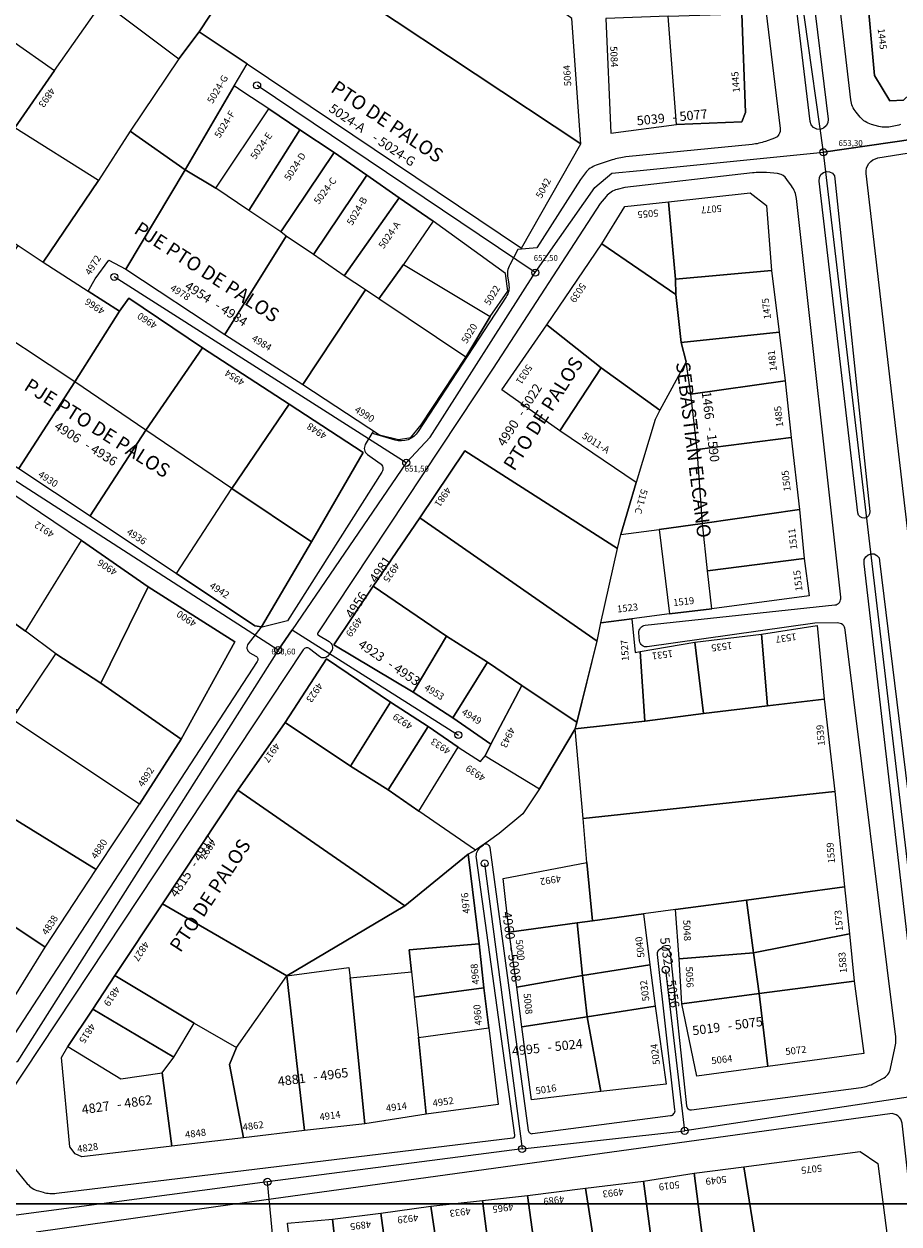
# Model space of a CAD drawing. Extents: x 349377 to 362500, y 6299200 to 6307600.
# Drawn here: x 353875 to 354064, y 6300396 to 6300654 of the extents above; entities that cross this region are included whole.
import ezdxf

# ---------------------------------------------------------------- set-up
doc = ezdxf.new("R2010")
doc.units = 0
doc.header["$MEASUREMENT"] = 0
doc.layers.get('0').update_dxf_attribs({"linetype": 'CONTINUOUS'})
for name, color, linetype in [('1010', 7, 'CONTINUOUS'), ('1400', 7, 'CONTINUOUS'), ('1500', 7, 'CONTINUOUS'), ('2000', 7, 'CONTINUOUS'), ('2510', 7, 'CONTINUOUS'), ('LIMITE_PREDIAL', 7, 'CONTINUOUS')]:
    doc.layers.add(name, color=color, linetype=linetype)

msp = doc.modelspace()

# ---------------------------------------------------------------- linework, layer by layer
at = {"color": 3}
for points in [[(353500, 6300400), (354400, 6300400), (354400, 6301000), (353500, 6301000), (353500, 6300400)], [(353500, 6299800), (354400, 6299800), (354400, 6300400), (353500, 6300400), (353500, 6299800)]]:
    msp.add_lwpolyline(points, dxfattribs=at)
at = {"color": 10}
for points in [[(354047.59, 6300626.56), (354066.93, 6300629.41), (354177.96, 6300742.92), (354213.87, 6300784.27), (354198.93, 6300800.1)], [(354047.59, 6300626.56), (354039.43, 6300684.65)], [(353985.5, 6300600.62), (353925.58, 6300640.97)], [(354162.38, 6300583.06), (354073.96, 6300630.45), (354066.93, 6300629.41), (354047.59, 6300626.56)], [(353985.5, 6300600.62), (353998.33, 6300618.96), (354002, 6300622.02), (354008.12, 6300622.63), (354047.59, 6300626.56)], [(354071.6, 6300423.83), (354047.59, 6300626.56)], [(353957.7, 6300559.64), (353962.88, 6300565.16), (353985.5, 6300600.62)], [(353957.7, 6300559.64), (353894.8, 6300599.69)], [(353957.7, 6300559.64), (353933.11, 6300523.65), (353930.12, 6300519.28)], [(353930.12, 6300519.28), (353869.85, 6300558.06)], [(353930.12, 6300519.28), (353933.11, 6300523.65), (353968.92, 6300501)], [(353930.12, 6300519.28), (353873.87, 6300430.56), (353864.9, 6300428.92), (353865.47, 6300396.45)], [(353974.58, 6300473.34), (353982.66, 6300411.82)], [(354017.68, 6300415.72), (354013.62, 6300450.41)], [(354071.6, 6300423.83), (354017.68, 6300415.72)], [(353982.66, 6300411.82), (354017.68, 6300415.72)], [(353982.66, 6300411.82), (353927.81, 6300404.73)], [(353927.81, 6300404.73), (353865.47, 6300396.45)], [(353930.87, 6300372.7), (353927.81, 6300404.73)]]:
    msp.add_lwpolyline(points, dxfattribs=at)
for centre in [(353925.57, 6300640.97), (353985.49, 6300600.62)]:
    msp.add_circle(centre, 0.759)
at = {"layer": '1400', "color": 2}
for points in [[(354076.1, 6300726.9), (354050.1, 6300723.5), (354051.7, 6300708.7), (354053.1, 6300694.1), (354056.8, 6300663), (354058.6, 6300643.1), (354061.9, 6300637.6), (354064.8, 6300637.8)], [(353861.6, 6300665.8), (353872.5, 6300650.8), (353881.9, 6300644.2), (353873.4, 6300631.8), (353864, 6300637.3), (353866.1, 6300649.5), (353861.1, 6300658.2)], [(353874.2, 6300558.4), (353889.6, 6300548.2), (353908.2, 6300535.8), (353925.1, 6300524.5), (353926.5, 6300524.3), (353937.3, 6300542.6), (353948.4, 6300561.9), (353932.5, 6300572.3), (353913.8, 6300584.4), (353897.9, 6300595.1), (353895.9, 6300592.3), (353889.2, 6300596.6), (353890.7, 6300599.3), (353893.6, 6300603.3), (353897.3, 6300601.4), (353918.6, 6300587.3), (353935.4, 6300576.5), (353951.9, 6300565.7), (353956, 6300564.7), (353958.7, 6300565.1), (353960.9, 6300567.8), (353970.5, 6300582.4), (353975.8, 6300591.2), (353979.6, 6300596.6), (353979.1, 6300600.4), (353963.5, 6300611.7), (353956.2, 6300616.7), (353949.2, 6300621.6), (353942.2, 6300626.5), (353934.8, 6300631.4), (353928.1, 6300635.9), (353922.5, 6300639.6), (353920.6, 6300640.9), (353923.4, 6300645.6), (353982.5, 6300605.9), (353995.3, 6300628.4), (353993.4, 6300655.4)], [(354000.7, 6300655.4), (354001.8, 6300630.7), (354015.9, 6300632.5), (354030, 6300633.1), (354030.8, 6300635.1), (354030, 6300656.4)], [(353986.4, 6300489.4), (353982.8, 6300484), (353977.7, 6300479.8), (353975.4, 6300478.1), (353972.6, 6300476.2), (353971, 6300475.3), (353973.4, 6300456), (353974.4, 6300446.5), (353975.5, 6300437.9), (353977.5, 6300421.4), (353962, 6300419.3), (353948.8, 6300417.2), (353935.8, 6300415.8), (353922.6, 6300414.2), (353907.2, 6300412.4), (353887.8, 6300410.1), (353886.4, 6300410.8), (353885.2, 6300412.3), (353883.4, 6300431.5), (353884.8, 6300433.9), (353890.2, 6300441.9), (353894.9, 6300449.2), (353905.2, 6300464.6), (353921.4, 6300489.1), (353931.6, 6300503.7), (353940.5, 6300517.4), (353954.3, 6300508.1), (353962.4, 6300502.8), (353968.9, 6300498.4), (353973.7, 6300495.3), (353974.7, 6300496.5), (353975.9, 6300499), (353967.7, 6300504.7), (353959.2, 6300510.2), (353942.1, 6300520.4), (353950.6, 6300533.1), (353960.6, 6300547.8), (353970.3, 6300562.2), (354003.2, 6300541.2), (354003.9, 6300544.2), (354007.2, 6300555.4), (353990.8, 6300566.5), (353978.3, 6300575.4), (353988, 6300589.4), (353999.8, 6300606.8), (354004.8, 6300614.9), (354014.2, 6300615.9), (354031.8, 6300617.8), (354035.3, 6300615.1), (354036.4, 6300601.1), (354038, 6300587.8), (354039.3, 6300577.3), (354040.6, 6300565.1), (354042.4, 6300549.6), (354043.4, 6300539), (354044.5, 6300531), (354023.5, 6300528.2), (354014.4, 6300527.1), (354006.3, 6300526), (354007, 6300518.8), (354008.1, 6300519), (354019.9, 6300521), (354034.2, 6300522.7), (354046.2, 6300524.6), (354047.7, 6300508.7), (354050, 6300488.8), (354052.1, 6300468.3), (354053.2, 6300458.2), (354054.2, 6300448), (354056.3, 6300432.4), (354035.6, 6300429.6), (354020.3, 6300427.5), (354017.1, 6300443.1), (354016.5, 6300452.8), (354015.7, 6300463.4), (354008.8, 6300462.5), (354010.2, 6300451.5), (354011.3, 6300442.6), (354013.7, 6300425.8), (353999.6, 6300424.2), (353984.7, 6300422.4), (353982.6, 6300438.1), (353981.5, 6300446.7), (353979.9, 6300458.5), (353978.6, 6300470.1), (353996.6, 6300473.5), (353995.8, 6300483), (353994.1, 6300502.3), (353986.4, 6300489.4)], [(353871.5, 6300441.7), (353879.9, 6300455.3), (353890.9, 6300472), (353900.2, 6300486.1), (353909.2, 6300500.1), (353920.8, 6300521.1), (353902.1, 6300532.9), (353887.7, 6300542.9), (353863.8, 6300559)], [(353934.6, 6300373.9), (353932.1, 6300395.8), (353941.8, 6300396.7), (353952.2, 6300398), (353963, 6300399.5), (353974.1, 6300400.7), (353983.8, 6300401.8), (353996.3, 6300403.4), (354008.8, 6300404.9), (354019.7, 6300406.6), (354030.4, 6300408), (354055.5, 6300411.3), (354059.3, 6300408.7), (354061.3, 6300393.1)]]:
    msp.add_lwpolyline(points, dxfattribs=at)
at = {"layer": '1500'}
for centre in [(354047.58, 6300626.56), (353894.79, 6300599.69), (353957.69, 6300559.64), (353930.11, 6300519.28), (353968.91, 6300501), (353974.57, 6300473.34), (354013.61, 6300450.41), (354017.67, 6300415.72), (353982.65, 6300411.82), (353927.8, 6300404.73)]:
    msp.add_circle(centre, 0.759, dxfattribs=at)
at = {"layer": '2000', "color": 1}
for points in [[(354048.59, 6300633.67), (354048.53, 6300632.91), (354048.19, 6300632.23), (354047.61, 6300631.73), (354046.88, 6300631.49), (354046.12, 6300631.55), (354045.44, 6300631.9), (354044.94, 6300632.47), (354044.7, 6300633.2), (354033.96, 6300722.96), (354034.02, 6300723.67), (354034.34, 6300724.31), (354034.88, 6300724.77), (354035.56, 6300725), (354036.27, 6300724.94), (354036.91, 6300724.62), (354037.38, 6300724.08), (354037.6, 6300723.4), (354048.59, 6300633.67)], [(354064.19, 6300632.53), (354063.84, 6300632.41), (354063.48, 6300632.32), (354062.41, 6300632.08), (354062.05, 6300632.01), (354061.69, 6300631.96), (354061.32, 6300631.94), (354060.95, 6300631.93), (354060.58, 6300631.95), (354060.22, 6300631.99), (354059.86, 6300632.05), (354059.5, 6300632.14), (354057.9, 6300632.56), (354057.55, 6300632.67), (354057.21, 6300632.8), (354056.89, 6300632.96), (354056.57, 6300633.15), (354056.28, 6300633.36), (354056, 6300633.59), (354055.74, 6300633.84), (354055.49, 6300634.11), (354054.6, 6300635.19), (354054.38, 6300635.48), (354054.18, 6300635.79), (354054, 6300636.1), (354053.85, 6300636.43), (354053.72, 6300636.78), (354053.61, 6300637.12), (354053.53, 6300637.48), (354053.47, 6300637.84), (354043.92, 6300719.96)], [(354032.38, 6300680.4), (354038.27, 6300631.65), (354038.28, 6300631.32), (354038.24, 6300631), (354038.14, 6300630.69), (354037.99, 6300630.4), (354037.8, 6300630.13), (354037.57, 6300629.91), (354037.3, 6300629.72), (354037, 6300629.59), (354035.11, 6300628.9), (354034.76, 6300628.78), (354034.4, 6300628.67), (354034.04, 6300628.57), (354033.68, 6300628.48), (354033.32, 6300628.4), (354032.95, 6300628.34), (354032.58, 6300628.28), (354032.21, 6300628.24), (354004.99, 6300625.54), (354004.62, 6300625.49), (354004.25, 6300625.44), (354003.89, 6300625.38), (354003.52, 6300625.31), (354003.16, 6300625.22), (354002.79, 6300625.13), (354002.43, 6300625.03), (354002.08, 6300624.91), (353998.62, 6300623.76), (353998.28, 6300623.63), (353997.95, 6300623.48), (353997.64, 6300623.3), (353997.33, 6300623.1), (353997.04, 6300622.88), (353996.77, 6300622.64), (353996.52, 6300622.38), (353996.29, 6300622.1), (353995.2, 6300620.69), (353985.8, 6300605.99), (353981.7, 6300605.59), (353980, 6300602.32), (353979.84, 6300601.99), (353979.71, 6300601.65), (353979.61, 6300601.3), (353979.54, 6300600.95), (353979.5, 6300600.59), (353979.49, 6300600.23), (353979.5, 6300599.87), (353979.55, 6300599.51), (353979.78, 6300598.13), (353979.83, 6300597.77), (353979.84, 6300597.41), (353979.81, 6300597.06), (353979.76, 6300596.7), (353979.67, 6300596.36), (353979.55, 6300596.02), (353979.39, 6300595.7), (353979.21, 6300595.39), (353960.29, 6300566.37), (353959.85, 6300565.8), (353959.33, 6300565.31), (353958.74, 6300564.92), (353958.09, 6300564.62), (353957.4, 6300564.43), (353956.69, 6300564.35), (353955.98, 6300564.39), (353955.28, 6300564.54), (353950.7, 6300565.92), (353950.64, 6300565.95), (353950.58, 6300565.99), (353950.54, 6300566.04), (353950.51, 6300566.09), (353950.49, 6300566.16), (353950.49, 6300566.22), (353950.5, 6300566.29), (353950.53, 6300566.35), (353948.87, 6300563.57), (353948.74, 6300563.3), (353948.67, 6300563.01), (353948.64, 6300562.71), (353948.68, 6300562.41), (353948.77, 6300562.12), (353948.91, 6300561.86), (353949.1, 6300561.62), (353949.33, 6300561.43), (353952.1, 6300559.49), (353952.3, 6300559.32), (353952.46, 6300559.12), (353952.58, 6300558.89), (353952.65, 6300558.65), (353952.68, 6300558.39), (353952.65, 6300558.14), (353952.58, 6300557.89), (353952.47, 6300557.66), (353932.1, 6300525.59), (353926.4, 6300524.19), (353923.63, 6300520.67), (353923.48, 6300520.43), (353923.39, 6300520.17), (353923.35, 6300519.89), (353923.37, 6300519.62), (353923.46, 6300519.35), (353923.59, 6300519.11), (353923.78, 6300518.9), (353924, 6300518.74)], [(354078.98, 6300431.36), (354056.78, 6300621.96), (354056.76, 6300622.54), (354056.86, 6300623.11), (354057.07, 6300623.65), (354057.37, 6300624.15), (354057.77, 6300624.58), (354058.23, 6300624.92), (354058.76, 6300625.17), (354059.32, 6300625.32), (354072.39, 6300627.42)], [(354037.69, 6300621.98), (354035.29, 6300622.16), (354034.92, 6300622.19), (354034.54, 6300622.2), (354034.17, 6300622.21), (354033.8, 6300622.21), (354033.42, 6300622.19), (354033.05, 6300622.17), (354032.68, 6300622.15), (354032.3, 6300622.11), (354004.79, 6300618.98), (354003.15, 6300618.55), (354002.8, 6300618.45), (354002.46, 6300618.32), (354002.14, 6300618.16), (354001.82, 6300617.97), (354001.53, 6300617.77), (354001.25, 6300617.54), (354000.99, 6300617.29), (354000.75, 6300617.01), (353999.49, 6300615.48), (353976.43, 6300580.02), (353938.66, 6300523.02), (353938.63, 6300522.95), (353938.61, 6300522.88), (353938.6, 6300522.8), (353938.61, 6300522.72), (353938.64, 6300522.65), (353938.68, 6300522.58), (353938.73, 6300522.52), (353938.79, 6300522.48), (353941.1, 6300521.13), (353941.33, 6300520.96), (353941.53, 6300520.75), (353941.68, 6300520.5), (353941.77, 6300520.23), (353941.81, 6300519.94), (353941.79, 6300519.65), (353941.71, 6300519.37), (353941.58, 6300519.12), (353941.01, 6300518.24), (353940.83, 6300518.01), (353940.61, 6300517.84), (353940.36, 6300517.7), (353940.08, 6300517.63), (353939.8, 6300517.61), (353939.52, 6300517.65), (353939.25, 6300517.75), (353939.01, 6300517.9), (353936.84, 6300519.6), (353936.68, 6300519.7), (353936.5, 6300519.76), (353936.31, 6300519.79), (353936.12, 6300519.78), (353935.94, 6300519.73), (353935.76, 6300519.64), (353935.62, 6300519.52), (353935.49, 6300519.38), (353871.72, 6300423.03)], [(354011.84, 6300454.21), (354012.09, 6300454.69), (354012.5, 6300455.03), (354013.01, 6300455.19), (354013.54, 6300455.15), (354014.02, 6300454.9), (354014.37, 6300454.49), (354014.53, 6300453.98), (354018.09, 6300421.08), (354018.13, 6300420.89), (354018.21, 6300420.72), (354018.32, 6300420.56), (354018.45, 6300420.43), (354018.61, 6300420.33), (354018.79, 6300420.27), (354018.97, 6300420.23), (354019.16, 6300420.24), (354055.71, 6300425.08), (354056.07, 6300425.14), (354056.44, 6300425.21), (354056.8, 6300425.3), (354057.15, 6300425.41), (354057.5, 6300425.53), (354057.85, 6300425.66), (354058.19, 6300425.82), (354058.52, 6300425.98), (354060.37, 6300426.97), (354060.67, 6300427.15), (354060.95, 6300427.37), (354061.2, 6300427.61), (354061.43, 6300427.88), (354061.63, 6300428.17), (354061.79, 6300428.48), (354061.92, 6300428.8), (354062.02, 6300429.14), (354062.97, 6300433.51), (354063.05, 6300433.88), (354063.1, 6300434.24), (354063.14, 6300434.61), (354063.17, 6300434.98), (354063.18, 6300435.35), (354063.17, 6300435.73), (354063.15, 6300436.1), (354063.11, 6300436.47), (354052.28, 6300523.69), (354052.21, 6300523.99), (354052.1, 6300524.27), (354051.93, 6300524.52), (354051.72, 6300524.74), (354051.47, 6300524.92), (354051.19, 6300525.05), (354050.9, 6300525.13), (354050.59, 6300525.15), (354045.69, 6300525.08), (354009.58, 6300519.99), (354009.29, 6300519.98), (354009.01, 6300520.02), (354008.74, 6300520.13), (354008.5, 6300520.28), (354008.29, 6300520.48), (354008.13, 6300520.72), (354008.02, 6300520.99), (354007.97, 6300521.27), (354007.82, 6300522.98), (354007.83, 6300523.28), (354007.89, 6300523.57), (354008, 6300523.84), (354008.17, 6300524.09), (354008.38, 6300524.3), (354008.62, 6300524.46), (354008.9, 6300524.58), (354009.19, 6300524.64), (354050, 6300529.02), (354050.29, 6300529.08), (354050.56, 6300529.19), (354050.8, 6300529.36), (354051.01, 6300529.57), (354051.17, 6300529.81), (354051.28, 6300530.09), (354051.33, 6300530.37), (354051.33, 6300530.67), (354041.76, 6300616.59), (354041.71, 6300616.95), (354041.63, 6300617.31), (354041.53, 6300617.66), (354041.41, 6300618.01), (354041.27, 6300618.34), (354041.1, 6300618.67), (354040.92, 6300618.99), (354040.71, 6300619.29), (354039.69, 6300620.68), (354039.31, 6300621.18), (354038.92, 6300621.53), (354038.46, 6300621.79), (354037.69, 6300621.98)], [(354049.95, 6300621.5), (354050.02, 6300620.83), (354057.56, 6300549.15), (354057.51, 6300548.65), (354057.28, 6300548.2), (354056.89, 6300547.87), (354056.4, 6300547.72), (354055.9, 6300547.76), (354055.45, 6300548), (354055.12, 6300548.38), (354054.97, 6300548.87), (354046.66, 6300620.35), (354046.71, 6300621.15), (354047.03, 6300621.76), (354047.56, 6300622.2), (354048.21, 6300622.4), (354048.89, 6300622.34), (354049.5, 6300622.03), (354049.95, 6300621.5)], [(354068.2, 6300435.56), (354056.36, 6300537.85), (354056.38, 6300538.81), (354056.68, 6300539.41), (354057.2, 6300539.85), (354057.84, 6300540.06), (354058.51, 6300540.01), (354059.11, 6300539.7), (354059.55, 6300539.19)], [(354059.55, 6300539.19), (354059.63, 6300538.53), (354071.68, 6300440.14)], [(353924, 6300518.74), (353925.3, 6300517.99), (353925.44, 6300517.89), (353925.55, 6300517.77), (353925.64, 6300517.62), (353925.69, 6300517.46), (353925.72, 6300517.3), (353925.7, 6300517.13), (353925.66, 6300516.97), (353925.58, 6300516.82), (353873.22, 6300436.44)], [(353873.25, 6300407.72), (353876.04, 6300404.33), (353876.28, 6300404.06), (353876.54, 6300403.81), (353876.82, 6300403.58), (353877.12, 6300403.37), (353877.43, 6300403.18), (353877.76, 6300403.02), (353878.09, 6300402.88), (353878.44, 6300402.77), (353879.45, 6300402.48), (353879.81, 6300402.39), (353880.17, 6300402.32), (353880.54, 6300402.26), (353880.91, 6300402.23), (353881.28, 6300402.21), (353881.65, 6300402.21), (353882.02, 6300402.22), (353882.38, 6300402.26), (353980.64, 6300414.19), (353980.74, 6300414.21), (353980.84, 6300414.26), (353980.92, 6300414.32), (353980.99, 6300414.39), (353981.05, 6300414.48), (353981.08, 6300414.57), (353981.1, 6300414.67), (353981.09, 6300414.78), (353972.8, 6300474.49), (353972.78, 6300474.83), (353972.8, 6300475.17), (353972.86, 6300475.51), (353972.96, 6300475.83), (353973.11, 6300476.14), (353973.3, 6300476.42), (353973.52, 6300476.68), (353973.77, 6300476.91), (353974.32, 6300477.34), (353974.51, 6300477.46), (353974.73, 6300477.52), (353974.95, 6300477.52), (353975.17, 6300477.47), (353975.36, 6300477.36), (353975.52, 6300477.2), (353975.64, 6300477.01), (353975.7, 6300476.79), (353983.99, 6300415.78), (353984.03, 6300415.63), (353984.09, 6300415.49), (353984.18, 6300415.37), (353984.29, 6300415.27), (353984.42, 6300415.19), (353984.56, 6300415.14), (353984.71, 6300415.11), (353984.86, 6300415.12), (354014.59, 6300418.99), (354014.81, 6300419.04), (354015.01, 6300419.13), (354015.2, 6300419.26), (354015.35, 6300419.43), (354015.48, 6300419.62), (354015.56, 6300419.83), (354015.6, 6300420.05), (354015.59, 6300420.28), (354011.79, 6300453.68), (354011.84, 6300454.21)], [(354066.49, 6300399.9), (354064.51, 6300417.36), (354064.42, 6300417.81), (354064.23, 6300418.24), (354063.97, 6300418.61), (354063.63, 6300418.93), (354063.24, 6300419.18), (354062.81, 6300419.34), (354062.35, 6300419.42), (354061.89, 6300419.4), (353920.79, 6300399.9), (353877.99, 6300393.9)]]:
    msp.add_lwpolyline(points, dxfattribs=at)
at = {"layer": 'LIMITE_PREDIAL', "color": 4}
for points in [[(353844.3, 6300700), (353841.4, 6300696.2), (353866.4, 6300678), (353892.3, 6300659), (353908.7, 6300646.7), (353913.1, 6300652.5), (353927, 6300673.7), (353932.2, 6300682.5), (353919.6, 6300697.6), (353894.9, 6300663.3), (353844.3, 6300700)], [(353995.3, 6300628.4), (353993.4, 6300655.4), (353978.3, 6300666.4), (353960.3, 6300680.6), (353941.1, 6300695.2), (353932.2, 6300682.5), (353927, 6300673.7), (353995.3, 6300628.4)], [(353859.5, 6300667.4), (353861.6, 6300665.8), (353872.5, 6300650.8), (353881.9, 6300644.2), (353892.3, 6300659), (353866.4, 6300678), (353859.5, 6300667.4)], [(353913.1, 6300652.5), (353923.4, 6300645.6), (353982.5, 6300605.9), (353995.3, 6300628.4), (353927, 6300673.7), (353913.1, 6300652.5)], [(354083.7, 6300665), (354084.9, 6300656.8), (354064.8, 6300637.8), (354061.9, 6300637.6), (354058.6, 6300643.1), (354056.8, 6300663), (354083.7, 6300665)], [(353873.4, 6300631.8), (353881.9, 6300644.2), (353892.3, 6300659), (353908.7, 6300646.7), (353898.2, 6300631.1), (353891.4, 6300620.5), (353873.4, 6300631.8)], [(354000.7, 6300655.4), (354001.8, 6300630.7), (354015.9, 6300632.5), (354014.1, 6300655.9), (354000.7, 6300655.4)], [(354014.1, 6300655.9), (354030, 6300656.4), (354030.8, 6300635.1), (354030, 6300633.1), (354015.9, 6300632.5), (354014.1, 6300655.9)], [(353898.2, 6300631.1), (353910.1, 6300622.8), (353920.6, 6300640.9), (353923.4, 6300645.6), (353913.1, 6300652.5), (353908.7, 6300646.7), (353898.2, 6300631.1)], [(353910.1, 6300622.8), (353916.7, 6300618.8), (353928.1, 6300635.9), (353922.5, 6300639.6), (353920.6, 6300640.9), (353910.1, 6300622.8)], [(353864, 6300637.3), (353854.1, 6300621.2), (353853.5, 6300619.8), (353874.1, 6300606.5), (353879.5, 6300602.9), (353891.4, 6300620.5), (353873.4, 6300631.8), (353864, 6300637.3)], [(353916.7, 6300618.8), (353928.1, 6300635.9), (353934.8, 6300631.4), (353923.8, 6300614), (353916.7, 6300618.8)], [(353910.1, 6300622.8), (353898.2, 6300631.1), (353891.4, 6300620.5), (353879.5, 6300602.9), (353889.2, 6300596.6), (353890.7, 6300599.3), (353893.6, 6300603.3), (353897.3, 6300601.4), (353910.1, 6300622.8)], [(353923.8, 6300614), (353934.8, 6300631.4), (353942.2, 6300626.5), (353930.7, 6300609.4), (353923.8, 6300614)], [(353930.7, 6300609.4), (353942.2, 6300626.5), (353949.2, 6300621.6), (353937.7, 6300604.5), (353931.8, 6300608.5), (353930.7, 6300609.4)], [(353910.1, 6300622.8), (353897.3, 6300601.4), (353918.6, 6300587.3), (353931.8, 6300608.5), (353930.7, 6300609.4), (353923.8, 6300614), (353916.7, 6300618.8), (353910.1, 6300622.8)], [(353949.2, 6300621.6), (353956.2, 6300616.7), (353944.3, 6300599.9), (353937.7, 6300604.5), (353949.2, 6300621.6)], [(353944.3, 6300599.9), (353956.2, 6300616.7), (353963.5, 6300611.7), (353957.1, 6300602.4), (353951.8, 6300595), (353948.9, 6300596.9), (353944.3, 6300599.9)], [(353999.8, 6300606.8), (354004.8, 6300614.9), (354014.2, 6300615.9), (354015.7, 6300599.2), (354015.8, 6300595.9), (353999.8, 6300606.8)], [(354014.2, 6300615.9), (354031.8, 6300617.8), (354035.3, 6300615.1), (354036.4, 6300601.1), (354015.7, 6300599.2), (354014.2, 6300615.9)], [(353957.1, 6300602.4), (353975.8, 6300591.2), (353979.6, 6300596.6), (353979.1, 6300600.4), (353963.5, 6300611.7), (353957.1, 6300602.4)], [(353931.8, 6300608.5), (353918.6, 6300587.3), (353935.4, 6300576.5), (353948.9, 6300596.9), (353944.3, 6300599.9), (353937.7, 6300604.5), (353931.8, 6300608.5)], [(353874.1, 6300606.5), (353879.5, 6300602.9), (353889.2, 6300596.6), (353895.9, 6300592.3), (353886.3, 6300577.1), (353864.3, 6300591.6), (353874.1, 6300606.5)], [(353999.7, 6300580.1), (353988, 6300589.4), (353999.8, 6300606.8), (354015.8, 6300595.9), (354016.9, 6300585.6), (354018, 6300581.4), (354012.3, 6300571), (353999.7, 6300580.1)], [(353951.8, 6300595), (353957.1, 6300602.4), (353975.8, 6300591.2), (353970.5, 6300582.4), (353951.8, 6300595)], [(354015.7, 6300599.2), (354036.4, 6300601.1), (354038, 6300587.8), (354016.9, 6300585.6), (354015.8, 6300595.9), (354015.7, 6300599.2)], [(353886.3, 6300577.1), (353895.9, 6300592.3), (353897.9, 6300595.1), (353913.8, 6300584.4), (353901.6, 6300566.7), (353886.3, 6300577.1)], [(353948.9, 6300596.9), (353935.4, 6300576.5), (353951.9, 6300565.7), (353956, 6300564.7), (353958.7, 6300565.1), (353960.9, 6300567.8), (353970.5, 6300582.4), (353951.8, 6300595), (353948.9, 6300596.9)], [(353864.3, 6300591.6), (353858.2, 6300582.7), (353862.6, 6300579.9), (353855.4, 6300568.9), (353865.7, 6300561.9), (353866.9, 6300563.2), (353874.2, 6300558.4), (353886.3, 6300577.1), (353864.3, 6300591.6)], [(353990.8, 6300566.5), (353978.3, 6300575.4), (353988, 6300589.4), (353999.7, 6300580.1), (353990.8, 6300566.5)], [(354016.9, 6300585.6), (354038, 6300587.8), (354039.3, 6300577.3), (354019, 6300574.4), (354018, 6300581.4), (354016.9, 6300585.6)], [(353901.6, 6300566.7), (353913.8, 6300584.4), (353932.5, 6300572.3), (353920.1, 6300554.1), (353901.6, 6300566.7)], [(354007.2, 6300555.4), (353990.8, 6300566.5), (353999.7, 6300580.1), (354012.3, 6300571), (354011.3, 6300569), (354007.2, 6300555.4)], [(354018, 6300581.4), (354012.3, 6300571), (354011.3, 6300569), (354007.2, 6300555.4), (354003.9, 6300544.2), (354012.2, 6300545.3), (354021.5, 6300546.6), (354020.4, 6300562.5), (354019, 6300574.4), (354018, 6300581.4)], [(353874.2, 6300558.4), (353889.6, 6300548.2), (353901.6, 6300566.7), (353886.3, 6300577.1), (353874.2, 6300558.4)], [(354019, 6300574.4), (354039.3, 6300577.3), (354040.6, 6300565.1), (354020.4, 6300562.5), (354019, 6300574.4)], [(353932.5, 6300572.3), (353948.4, 6300561.9), (353937.3, 6300542.6), (353920.1, 6300554.1), (353932.5, 6300572.3)], [(353901.6, 6300566.7), (353889.6, 6300548.2), (353908.2, 6300535.8), (353920.1, 6300554.1), (353901.6, 6300566.7)], [(354020.4, 6300562.5), (354040.6, 6300565.1), (354042.4, 6300549.6), (354021.5, 6300546.6), (354020.4, 6300562.5)], [(353970.3, 6300562.2), (353960.6, 6300547.8), (353998.8, 6300521.2), (353999.6, 6300525.2), (354003.2, 6300541.2), (353970.3, 6300562.2)], [(353859.6, 6300534.8), (353875.7, 6300523.4), (353887.7, 6300542.9), (353863.8, 6300559), (353862.8, 6300558.1), (353869.7, 6300552.5), (353859.6, 6300534.8)], [(353920.1, 6300554.1), (353937.3, 6300542.6), (353926.5, 6300524.3), (353925.1, 6300524.5), (353908.2, 6300535.8), (353920.1, 6300554.1)], [(354021.5, 6300546.6), (354042.4, 6300549.6), (354043.4, 6300539), (354022.6, 6300536.4), (354021.5, 6300546.6)], [(353960.6, 6300547.8), (353950.6, 6300533.1), (353966.4, 6300522.3), (353975.2, 6300516.7), (353982.6, 6300511.7), (353994.5, 6300503.7), (353998.8, 6300521.2), (353960.6, 6300547.8)], [(354023.5, 6300528.2), (354022.6, 6300536.4), (354021.5, 6300546.6), (354012.2, 6300545.3), (354014.4, 6300527.1), (354023.5, 6300528.2)], [(354014.4, 6300527.1), (354006.3, 6300526), (353999.6, 6300525.2), (354003.2, 6300541.2), (354003.9, 6300544.2), (354012.2, 6300545.3), (354014.4, 6300527.1)], [(353875.7, 6300523.4), (353887.7, 6300542.9), (353902.1, 6300532.9), (353891.9, 6300512.2), (353882.2, 6300518.5), (353875.7, 6300523.4)], [(354044.5, 6300531), (354023.5, 6300528.2), (354022.6, 6300536.4), (354043.4, 6300539), (354044.5, 6300531)], [(353859.6, 6300534.8), (353851.8, 6300520.8), (353854.5, 6300517.7), (353874, 6300506.3), (353882.2, 6300518.5), (353875.7, 6300523.4), (353859.6, 6300534.8)], [(353902.1, 6300532.9), (353920.8, 6300521.1), (353909.2, 6300500.1), (353891.9, 6300512.2), (353902.1, 6300532.9)], [(353950.6, 6300533.1), (353942.1, 6300520.4), (353959.2, 6300510.2), (353966.4, 6300522.3), (353950.6, 6300533.1)], [(354008.1, 6300519), (354009.1, 6300504), (353994.1, 6300502.3), (353998.8, 6300521.2), (353999.6, 6300525.2), (354006.3, 6300526), (354007, 6300518.8), (354008.1, 6300519)], [(354034.2, 6300522.7), (354035.5, 6300507.3), (354021.7, 6300505.6), (354019.9, 6300521), (354034.2, 6300522.7)], [(354047.7, 6300508.7), (354035.5, 6300507.3), (354034.2, 6300522.7), (354046.2, 6300524.6), (354047.7, 6300508.7)], [(353959.2, 6300510.2), (353967.7, 6300504.7), (353975.2, 6300516.7), (353966.4, 6300522.3), (353959.2, 6300510.2)], [(354019.9, 6300521), (354021.7, 6300505.6), (354009.1, 6300504), (354008.1, 6300519), (354019.9, 6300521)], [(353882.2, 6300518.5), (353891.9, 6300512.2), (353909.2, 6300500.1), (353900.2, 6300486.1), (353872.7, 6300504.4), (353874, 6300506.3), (353882.2, 6300518.5)], [(353940.5, 6300517.4), (353931.6, 6300503.7), (353945.7, 6300494.3), (353954.3, 6300508.1), (353940.5, 6300517.4)], [(353967.7, 6300504.7), (353975.9, 6300499), (353982.6, 6300511.7), (353975.2, 6300516.7), (353967.7, 6300504.7)], [(353975.9, 6300499), (353974.7, 6300496.5), (353986.4, 6300489.4), (353994.1, 6300502.3), (353994.5, 6300503.7), (353982.6, 6300511.7), (353975.9, 6300499)], [(353954.3, 6300508.1), (353945.7, 6300494.3), (353953.8, 6300489.2), (353962.4, 6300502.8), (353954.3, 6300508.1)], [(354050, 6300488.8), (353995.8, 6300483), (353994.1, 6300502.3), (354009.1, 6300504), (354021.7, 6300505.6), (354035.5, 6300507.3), (354047.7, 6300508.7), (354050, 6300488.8)], [(353872.7, 6300504.4), (353865.2, 6300493.6), (353862.7, 6300489.4), (353890.9, 6300472), (353900.2, 6300486.1), (353872.7, 6300504.4)], [(353931.6, 6300503.7), (353921.4, 6300489.1), (353957.4, 6300464.2), (353971, 6300475.3), (353972.6, 6300476.2), (353960.4, 6300484.6), (353953.8, 6300489.2), (353945.7, 6300494.3), (353931.6, 6300503.7)], [(353962.4, 6300502.8), (353953.8, 6300489.2), (353960.4, 6300484.6), (353968.9, 6300498.4), (353962.4, 6300502.8)], [(353968.9, 6300498.4), (353973.7, 6300495.3), (353974.7, 6300496.5), (353986.4, 6300489.4), (353982.8, 6300484), (353977.7, 6300479.8), (353975.4, 6300478.1), (353972.6, 6300476.2), (353960.4, 6300484.6), (353968.9, 6300498.4)], [(353862.7, 6300489.4), (353856.3, 6300480.4), (353852.2, 6300473.7), (353865.9, 6300464.6), (353879.9, 6300455.3), (353890.9, 6300472), (353862.7, 6300489.4)], [(353905.2, 6300464.6), (353932, 6300449.1), (353957.4, 6300464.2), (353921.4, 6300489.1), (353905.2, 6300464.6)], [(354052.1, 6300468.3), (354031, 6300465.4), (354015.7, 6300463.4), (354008.8, 6300462.5), (353997.8, 6300461), (353996.6, 6300473.5), (353995.8, 6300483), (354050, 6300488.8), (354052.1, 6300468.3)], [(353971, 6300475.3), (353957.4, 6300464.2), (353932, 6300449.1), (353945.3, 6300450.9), (353945.6, 6300448.7), (353958.8, 6300450), (353958.3, 6300454.7), (353973.4, 6300456), (353971, 6300475.3)], [(353978.6, 6300470.1), (353996.6, 6300473.5), (353997.8, 6300461), (353994.5, 6300460.5), (353979.9, 6300458.5), (353978.6, 6300470.1)], [(354053.2, 6300458.2), (354032.5, 6300454.1), (354031, 6300465.4), (354052.1, 6300468.3), (354053.2, 6300458.2)], [(353865.9, 6300464.6), (353851.9, 6300444.4), (353857.8, 6300439.5), (353871.5, 6300441.7), (353879.9, 6300455.3), (353865.9, 6300464.6)], [(353894.9, 6300449.2), (353912, 6300438.9), (353921.1, 6300433.7), (353932, 6300449.1), (353905.2, 6300464.6), (353894.9, 6300449.2)], [(354016.5, 6300452.8), (354015.7, 6300463.4), (354031, 6300465.4), (354032.5, 6300454.1), (354016.5, 6300452.8)], [(353979.9, 6300458.5), (353994.5, 6300460.5), (353995.7, 6300449.2), (353981.5, 6300446.7), (353979.9, 6300458.5)], [(354010.2, 6300451.5), (353995.7, 6300449.2), (353994.5, 6300460.5), (353997.8, 6300461), (354008.8, 6300462.5), (354010.2, 6300451.5)], [(354054.2, 6300448), (354033.7, 6300445.3), (354032.5, 6300454.1), (354053.2, 6300458.2), (354054.2, 6300448)], [(353973.4, 6300456), (353958.3, 6300454.7), (353958.8, 6300450), (353959.4, 6300444.5), (353974.4, 6300446.5), (353973.4, 6300456)], [(354016.5, 6300452.8), (354032.5, 6300454.1), (354033.7, 6300445.3), (354017.1, 6300443.1), (354016.5, 6300452.8)], [(353935.8, 6300415.8), (353932, 6300449.1), (353945.3, 6300450.9), (353945.6, 6300448.7), (353948.8, 6300417.2), (353935.8, 6300415.8)], [(353948.8, 6300417.2), (353945.6, 6300448.7), (353958.8, 6300450), (353959.4, 6300444.5), (353960.3, 6300435.8), (353962, 6300419.3), (353948.8, 6300417.2)], [(354011.3, 6300442.6), (353996.7, 6300440.3), (353995.7, 6300449.2), (354010.2, 6300451.5), (354011.3, 6300442.6)], [(353890.2, 6300441.9), (353907.6, 6300431.6), (353912, 6300438.9), (353894.9, 6300449.2), (353890.2, 6300441.9)], [(353922.6, 6300414.2), (353919.6, 6300430), (353921.1, 6300433.7), (353932, 6300449.1), (353935.8, 6300415.8), (353922.6, 6300414.2)], [(353981.5, 6300446.7), (353995.7, 6300449.2), (353996.7, 6300440.3), (353982.6, 6300438.1), (353981.5, 6300446.7)], [(354035.6, 6300429.6), (354033.7, 6300445.3), (354054.2, 6300448), (354056.3, 6300432.4), (354035.6, 6300429.6)], [(353974.4, 6300446.5), (353959.4, 6300444.5), (353960.3, 6300435.8), (353975.5, 6300437.9), (353974.4, 6300446.5)], [(354017.1, 6300443.1), (354033.7, 6300445.3), (354035.6, 6300429.6), (354020.3, 6300427.5), (354017.1, 6300443.1)], [(353999.6, 6300424.2), (353996.7, 6300440.3), (354011.3, 6300442.6), (354013.7, 6300425.8), (353999.6, 6300424.2)], [(353884.8, 6300433.9), (353896.2, 6300426.9), (353905.1, 6300428.2), (353907.6, 6300431.6), (353890.2, 6300441.9), (353884.8, 6300433.9)], [(353982.6, 6300438.1), (353996.7, 6300440.3), (353999.6, 6300424.2), (353984.7, 6300422.4), (353982.6, 6300438.1)], [(353907.2, 6300412.4), (353905.1, 6300428.2), (353907.6, 6300431.6), (353912, 6300438.9), (353921.1, 6300433.7), (353919.6, 6300430), (353922.6, 6300414.2), (353907.2, 6300412.4)], [(353962, 6300419.3), (353960.3, 6300435.8), (353975.5, 6300437.9), (353977.5, 6300421.4), (353962, 6300419.3)], [(353884.8, 6300433.9), (353896.2, 6300426.9), (353905.1, 6300428.2), (353907.2, 6300412.4), (353887.8, 6300410.1), (353886.4, 6300410.8), (353885.2, 6300412.3), (353883.4, 6300431.5), (353884.8, 6300433.9)], [(354061.3, 6300393.1), (354033.4, 6300389.6), (354030.4, 6300408), (354055.5, 6300411.3), (354059.3, 6300408.7), (354061.3, 6300393.1)], [(354019.7, 6300406.6), (354023.7, 6300375.9), (354025.3, 6300362.7), (354014.6, 6300361.2), (354008.8, 6300404.9), (354019.7, 6300406.6)], [(354030.4, 6300408), (354033.4, 6300389.6), (354035.6, 6300377.2), (354023.7, 6300375.9), (354019.7, 6300406.6), (354030.4, 6300408)], [(354008.8, 6300404.9), (354014.6, 6300361.2), (354003.1, 6300359.6), (353996.3, 6300403.4), (354008.8, 6300404.9)], [(353983.8, 6300401.8), (353989.8, 6300358.3), (353979.8, 6300356.8), (353974.1, 6300400.7), (353983.8, 6300401.8)], [(353996.3, 6300403.4), (354003.1, 6300359.6), (354001.7, 6300359.9), (353989.8, 6300358.3), (353983.8, 6300401.8), (353996.3, 6300403.4)], [(353963, 6300399.5), (353969.5, 6300355.5), (353967.9, 6300355.3), (353958.2, 6300354.1), (353952.2, 6300398), (353963, 6300399.5)], [(353974.1, 6300400.7), (353979.8, 6300356.8), (353978.9, 6300356.7), (353969.5, 6300355.5), (353963, 6300399.5), (353974.1, 6300400.7)], [(353941.8, 6300396.7), (353944.2, 6300375.3), (353934.6, 6300373.9), (353932.1, 6300395.8), (353941.8, 6300396.7)], [(353952.2, 6300398), (353958.2, 6300354.1), (353956.8, 6300353.8), (353946.6, 6300352.4), (353946.4, 6300353.8), (353944.2, 6300375.3), (353941.8, 6300396.7), (353952.2, 6300398)]]:
    msp.add_lwpolyline(points, dxfattribs=at)

# ---------------------------------------------------------------- texts
at = {"color": 10}
for s, height, rotation, p in [('PTO DE PALOS', 3, 326.0703, (353941.2, 6300639.73)), ('5024-A', 2, 326.0703, (353940.85, 6300635.49)), ('5039', 2, 5.6723, (354007.46, 6300632.34)), (' - 5077', 2, 5.6723, (354014.5, 6300633.04)), (' - 5024-G', 2, 326.0703, (353949.65, 6300629.56)), ('PJE PTO DE PALOS', 3, 327.1589, (353898.82, 6300609.28)), ('PTO DE PALOS', 3, 57.4677, (353980.95, 6300557.69)), ('SEBASTIAN ELCANO', 3, 277.0251, (354015.79, 6300581.23)), ('PJE PTO DE PALOS', 3, 327.7319, (353875.12, 6300575.5)), (' - 5022', 2, 57.4677, (353982.64, 6300568.95)), ('4990', 2, 57.4677, (353978.83, 6300562.99)), ('PTO DE PALOS', 3, 56.7228, (353909.03, 6300453.97))]:
    msp.add_text(s, height=height, rotation=rotation, dxfattribs=at).set_placement(p)
at = {"color": 1}
for s, p in [('653,30', (354050.82, 6300627.92)), ('652,50', (353985.15, 6300603.16)), ('651,50', (353957.36, 6300557.76)), ('650,60', (353928.63, 6300518.36))]:
    msp.add_text(s, height=1.25, dxfattribs=at).set_placement(p)
at = {"layer": '1010', "color": 10}
for s, rotation, p in [('4954', 327.1589, (353909.79, 6300597.22)), (' - 4984', 327.1589, (353915.73, 6300593.38)), ('1466', 277.0251, (354021.34, 6300574.89)), ('4906', 327.7319, (353881.69, 6300567)), (' - 1590', 277.0251, (354022.2, 6300567.87)), (' - 4936', 327.7319, (353887.68, 6300563.22)), (' - 4981', 55.978, (353950.03, 6300531.82)), ('4956', 55.978, (353946.07, 6300525.96)), ('4923', 325.7838, (353947.15, 6300520.07)), (' - 4953', 325.7838, (353953, 6300516.09)), (' - 4917', 56.7228, (353912.12, 6300471.77)), ('4815', 56.7228, (353908.24, 6300465.85)), ('4960', 277.9418, (353978.36, 6300462.82)), (' - 5008', 277.9418, (353979.33, 6300455.82)), ('5032', 278.5148, (354012.35, 6300457.25)), (' - 5056', 278.5148, (354013.4, 6300450.25)), (' - 5075', 7.6776, (354026.47, 6300437.23)), ('5019', 7.6776, (354019.46, 6300436.28)), ('4995', 6.2452, (353980.58, 6300431.89)), (' - 5024', 6.2452, (353987.62, 6300432.66)), ('4881', 7.5057, (353930.14, 6300425.34)), (' - 4965', 7.5057, (353937.16, 6300426.27)), ('4827', 8.3079, (353887.92, 6300419.28)), (' - 4862', 8.3079, (353894.93, 6300420.3))]:
    msp.add_text(s, height=2, rotation=rotation, dxfattribs=at).set_placement(p)
at = {"layer": '2510', "color": 4}
for s, rotation, p in [('1445', 276.2802, (354059.25, 6300653.14)), ('5084', 272.4987, (354001.62, 6300649.36)), ('5064', 93.3921, (353993.25, 6300640.83)), ('5024-G', 59.0147, (353915.97, 6300636.91)), ('1445', 94.3089, (354029.56, 6300639.48)), ('4893', 235.6002, (353880.93, 6300640.61)), ('5024-F', 57.9833, (353917.52, 6300629.47)), ('5024-E', 55.0039, (353925.22, 6300624.87)), ('5024-D', 57.0093, (353932.54, 6300620.28)), ('5024-C', 52.9986, (353938.84, 6300615.19)), ('5042', 61.9367, (353986.82, 6300616.48)), ('5024-B', 59.9887, (353946.07, 6300610.66)), ('5055', 185.0081, (354011.97, 6300614.25)), ('5077', 185.0081, (354025.63, 6300615.24)), ('5024-A', 55.0039, (353952.81, 6300605.64)), ('4972', 58.1552, (353889.64, 6300599.93)), ('4978', 328.2475, (353906.69, 6300596.91)), ('5022', 58.3271, (353975.63, 6300593.42)), ('5039', 236.6316, (353995.31, 6300598.58)), ('4966', 146.9637, (353892.9, 6300592.75)), ('1475', 96.5434, (354036.28, 6300590.69)), ('4960', 146.9637, (353904.2, 6300589.66)), ('5020', 58.3271, (353970.72, 6300585.2)), ('4984', 328.2475, (353924.24, 6300586.06)), ('1481', 96.5434, (354037.57, 6300579.47)), ('4954', 146.9637, (353923.04, 6300577.4)), ('5031', 236.6316, (353983.72, 6300581)), ('4990', 327.3881, (353946.41, 6300570.72)), ('1485', 96.5434, (354038.94, 6300567.45)), ('4948', 146.9637, (353940.75, 6300565.88)), ('5011-A', 327.5027, (353995.43, 6300565.08)), ('4930', 326.987, (353878.24, 6300556.76)), ('1505', 96.5434, (354040.53, 6300553.58)), ('4981', 235.7148, (353966.24, 6300554.59)), ('511-C', 254.5078, (354008.31, 6300554.1)), ('4912', 147.021, (353882.02, 6300544.67)), ('4936', 326.987, (353897.31, 6300544.38)), ('1511', 96.5434, (354041.96, 6300541.08)), ('4906', 147.021, (353895.61, 6300536.52)), ('4925', 235.7148, (353955.15, 6300538.32)), ('1515', 96.5434, (354043.07, 6300532.08)), ('4942', 326.987, (353915.15, 6300532.79)), ('1519', 6.4744, (354015.29, 6300528.76)), ('4900', 147.021, (353912.67, 6300525.45)), ('1523', 6.4744, (354003.18, 6300527.38)), ('4959', 235.7148, (353947.13, 6300526.56)), ('1537', 187.701, (354041.67, 6300522.94)), ('1527', 93.3921, (354005.66, 6300517)), ('1535', 187.701, (354027.81, 6300521.07)), ('1531', 187.701, (354015.03, 6300519.34)), ('4923', 235.3711, (353938.61, 6300512.43)), ('4953', 328.3621, (353961.41, 6300510.81)), ('4929', 146.448, (353959.23, 6300503.3)), ('4949', 328.3621, (353969.47, 6300505.55)), ('4943', 244.4811, (353979.84, 6300502.82)), ('1539', 94.9391, (354047.9, 6300498.76)), ('4917', 235.3711, (353929.36, 6300499.47)), ('4933', 146.448, (353967.41, 6300497.94)), ('4892', 57.0093, (353900.99, 6300489.66)), ('4939', 146.448, (353974.93, 6300492.17)), ('4880', 57.0093, (353890.92, 6300474.14)), ('4897', 236.7462, (353915.6, 6300478.69)), ('1559', 94.9391, (354050.1, 6300473.41)), ('4992', 189.1334, (353990.9, 6300470.83)), ('4976', 95.6267, (353971.43, 6300462.57)), ('1573', 94.8245, (354051.8, 6300458.82)), ('4838', 57.0093, (353880.29, 6300457.75)), ('5048', 272.3841, (354017.35, 6300461.13)), ('4827', 236.7462, (353901.18, 6300456.7)), ('5000', 275.8792, (353981.27, 6300456.87)), ('5040', 97.059, (354009.05, 6300453.13)), ('1583', 94.8245, (354052.66, 6300449.78)), ('4968', 95.0537, (353973.43, 6300447.29)), ('5056', 272.3841, (354017.91, 6300451.08)), ('5032', 97.059, (354010.08, 6300443.74)), ('4819', 236.7462, (353894.9, 6300447)), ('5008', 275.8792, (353982.96, 6300445.28)), ('4960', 95.0537, (353974.03, 6300438.48)), ('4815', 236.7462, (353889.59, 6300439.02)), ('5024', 97.059, (354012.36, 6300430.04)), ('5064', 7.0474, (354023.52, 6300430.06)), ('5072', 7.0474, (354039.47, 6300432.03)), ('5016', 8.8808, (353985.67, 6300423.58)), ('4914', 7.5057, (353953.42, 6300419.83)), ('4952', 8.0214, (353963.49, 6300420.91)), ('4914', 7.5057, (353939.11, 6300417.95)), ('4862', 7.5057, (353922.55, 6300415.76)), ('4848', 7.5057, (353910.14, 6300414.13)), ('4828', 7.5057, (353886.9, 6300411.06)), ('5075', 186.7269, (354047.19, 6300408.46)), ('5019', 187.1853, (354016.51, 6300404.9)), ('5049', 186.7269, (354026.61, 6300406.05)), ('4989', 187.1853, (353991.65, 6300401.76)), ('4993', 187.1853, (354004.41, 6300403.37)), ('4933', 187.1853, (353971.46, 6300399.2)), ('4965', 187.1853, (353980.69, 6300400.1)), ('4895', 187.1853, (353950.01, 6300396.35)), ('4929', 187.1853, (353960.19, 6300397.78))]:
    msp.add_text(s, height=1.5, rotation=rotation, dxfattribs=at).set_placement(p)

doc.saveas('drawing.dxf')
